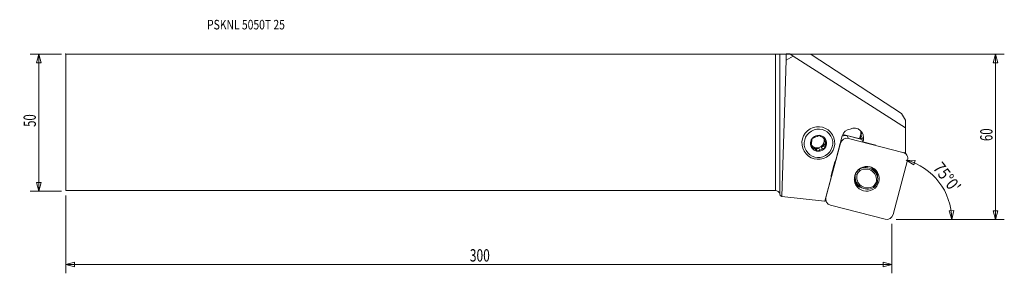
# Model space of a CAD drawing. Units: millimetres. Extents: x -276 to 83, y -55 to 37.
import ezdxf

# ---------------------------------------------------------------- set-up
doc = ezdxf.new("R2010")
doc.units = ezdxf.units.MM
doc.layers.get('0').update_dxf_attribs({"linetype": 'CONTINUOUS'})
for name, color, linetype in [('1', 4, 'CONTINUOUS'), ('2', 7, 'CONTINUOUS'), ('SK1', 4, 'CONTINUOUS'), ('SK2', 7, 'CONTINUOUS'), ('SK6', 5, 'CONTINUOUS')]:
    doc.layers.add(name, color=color, linetype=linetype)
doc.styles.add('iso_b_vert', font='simplex.shx')
doc.dimstyles.get("Standard").update_dxf_attribs({"dimtxt": 0.18, "dimasz": 0.18, "dimexe": 0.18, "dimexo": 0.0625, "dimgap": 0.09, "dimtad": 1, "dimzin": 0, "dimdsep": 52, "dimtxsty": 'Standard', "dimcen": 0.09, "dimadec": 0, "dimazin": 0, "dimtfac": 1, "dimtdec": 4, "dimtofl": 0, "dimtmove": 0, "dimatfit": 3, "dimfxl": 1, "dimtolj": 1, "dimtzin": 0, "dimarcsym": 0})

# ---------------------------------------------------------------- blocks, each defined once
blk = doc.blocks.new('DimnDraft3D1')
at = {"layer": 'SK2', "lineweight": 13}
for p, q in [((-260.557537, 24.925), (-271.895037, 24.925)), ((-268.720037, 24.925), (-269.570775, 21.749997)), ((-267.869298, 21.750003), (-269.570775, 21.749997)), ((-268.720037, -25.075), (-268.720037, 24.925)), ((-268.720037, 24.925), (-267.869298, 21.750003)), ((-260.557537, -25.075), (-271.895037, -25.075)), ((-269.570775, -21.900003), (-267.869298, -21.899997)), ((-268.720037, -25.075), (-269.570775, -21.900003)), ((-268.720037, -25.075), (-267.869298, -21.899997))]:
    blk.add_line(p, q, dxfattribs=at)
at = {"layer": 'SK2', "lineweight": 13, "insert": (-269.845037, -1.638158), "char_height": 4.5, "attachment_point": 7, "rotation": 90, "line_spacing_factor": 1.084337, "style": 'iso_b_vert'}
blk.add_mtext('\\W0.6740;50', dxfattribs=at)
blk = doc.blocks.new('_CLOSED')
at = {"lineweight": -2}
for p, q in [((-1, 0.166667), (0, 0)), ((-1, 0.166667), (-1, -0.166667)), ((0, 0), (-1, -0.166667)), ((0, 0), (-1, 0))]:
    blk.add_line(p, q, dxfattribs=at)
blk = doc.blocks.new('DimnDraft3D2')
at = {"layer": '2', "lineweight": 13}
for p, q in [((-10.978105, 24.925), (83.4443, 24.925)), ((80.2693, 24.925), (79.418562, 21.749997)), ((81.120039, 21.750003), (79.418562, 21.749997)), ((80.2693, -35.425), (80.2693, 24.925)), ((80.2693, 24.925), (81.120039, 21.750003)), ((79.418562, -32.250003), (81.120039, -32.249997)), ((80.2693, -35.425), (79.418562, -32.250003)), ((80.2693, -35.425), (81.120039, -32.249997)), ((43.967463, -35.425), (83.4443, -35.425))]:
    blk.add_line(p, q, dxfattribs=at)
at = {"layer": '2', "lineweight": 13, "insert": (79.1443, -6.813158), "char_height": 4.5, "attachment_point": 7, "rotation": 90, "line_spacing_factor": 1.084337, "style": 'iso_b_vert'}
blk.add_mtext('\\W0.6740;60', dxfattribs=at)
blk = doc.blocks.new('DimnDraft3D3')
at = {"layer": 'SK2', "lineweight": 13}
for p, q in [((-258.970037, -26.6625), (-258.970037, -55.1)), ((42.379963, -37.0125), (42.379963, -55.1)), ((-258.970037, -51.925), (-255.79504, -51.074261)), ((-258.970037, -51.925), (42.379963, -51.925)), ((-258.970037, -51.925), (-255.795033, -52.775739)), ((-255.79504, -51.074261), (-255.795033, -52.775739)), ((42.379963, -51.925), (39.20496, -51.074261)), ((39.204967, -52.775739), (39.20496, -51.074261)), ((42.379963, -51.925), (39.204967, -52.775739))]:
    blk.add_line(p, q, dxfattribs=at)
at = {"layer": 'SK2', "lineweight": 13, "insert": (-111.539773, -50.8), "char_height": 4.5, "attachment_point": 7, "line_spacing_factor": 1.084337, "style": 'iso_b_vert'}
blk.add_mtext('\\W0.7138;300', dxfattribs=at)
blk = doc.blocks.new('DimnDraft3D4')
at = {"layer": '2', "lineweight": 13}
for p, q in [((47.627428, -13.773445), (50.912373, -13.889622)), ((47.627428, -13.773445), (50.41419, -15.516533)), ((50.912373, -13.889622), (50.41419, -15.516533)), ((63.278824, -32.282056), (64.979238, -32.221912)), ((64.24125, -35.425), (63.278824, -32.282056)), ((64.24125, -35.425), (64.979238, -32.221912)), ((43.967463, -35.425), (67.41625, -35.425))]:
    blk.add_line(p, q, dxfattribs=at)
blk.add_arc((41.825911, -35.425), 22.415339, 0, 75, dxfattribs=at)
at = {"layer": '2', "lineweight": 13, "insert": (57.172954, -16.75642), "char_height": 4.5, "attachment_point": 7, "rotation": 307.5, "line_spacing_factor": 1.084337, "style": 'iso_b_vert'}
blk.add_mtext("\\W0.8292;75%%d0'", dxfattribs=at)

msp = doc.modelspace()

# ---------------------------------------------------------------- linework, layer by layer
at = {"layer": '1', "lineweight": 18}
for p, q in [((0, -24.925), (0, 24.925)), ((1.545, 24.93), (3.907, 24.969)), ((1.545, 24.93), (1.545, -26.111)), ((2.225, -27.003), (3.907, 22.746)), ((3.907, 24.969), (3.907, 22.746)), ((3.907, 24.969), (5.183, 24.969)), ((3.907, 22.746), (6.392, 24.181)), ((12.953, 24.707), (5.183, 24.969)), ((6.392, 24.181), (5.183, 24.969)), ((47.367, -2.018), (6.392, 24.181)), ((12.953, 24.707), (45.974, 3.179)), ((47.367, 0.766), (45.974, 3.179)), ((47.367, 0.766), (47.367, -2.018)), ((47.367, -2.018), (47.367, -11.173)), ((17.863, -6.14), (17.794, -6.704)), ((18.197, -7.402), (17.794, -6.704)), ((20.792, -4.554), (20.743, -4.469)), ((24.348, -4.916), (22.083, -13.369)), ((25.106, -4.792), (24.972, -4.561)), ((30.857, -6.069), (24.972, -4.561)), ((26.018, -4.844), (31.456, -6.238)), ((26.018, -4.844), (26.602, -5.855)), ((26.602, -5.855), (46.486, -10.951)), ((30.663, -6.019), (31.012, -4.716)), ((30.898, -5.777), (30.823, -6.06)), ((31.168, -4.772), (30.898, -5.777)), ((30.898, -5.777), (31.055, -6.135)), ((31.074, -6.14), (31.164, -5.804)), ((31.28, -5.835), (31.164, -5.804)), ((31.168, -4.772), (32.018, -6.471)), ((31.212, -5.679), (31.843, -7.123)), ((31.843, -7.123), (32.018, -6.471)), ((36.535, -8.347), (31.843, -7.123)), ((10.351, -10.469), (10.4, -10.554)), ((13.016, -8.421), (13.315, -8.641)), ((13.718, -9.339), (13.315, -8.641)), ((14.125, -9.24), (14.529, -9.938)), ((14.125, -9.24), (14.881, -9.799)), ((15.752, -9.422), (14.881, -9.799)), ((15.299, -10.522), (14.881, -9.799)), ((15.752, -9.422), (16.155, -10.12)), ((17.556, -8.642), (16.686, -9.018)), ((17.089, -9.717), (16.686, -9.018)), ((17.671, -7.707), (17.556, -8.642)), ((17.974, -9.365), (17.556, -8.642)), ((17.671, -7.707), (18.074, -8.405)), ((18.382, -27.379), (23.694, -7.554)), ((23.694, -7.554), (23.658, -7.492)), ((48.167, -13.826), (42.855, -33.651)), ((46.486, -10.951), (46.45, -10.888)), ((47.367, -11.173), (46.891, -11.049)), ((47.935, -12.047), (47.367, -11.063)), ((21.642, -14.439), (20.433, -18.95)), ((30.516, -17.096), (30.491, -17.053)), ((36.673, -18.682), (36.121, -17.727)), ((36.242, -17.161), (36.226, -17.134)), ((20.281, -20.094), (17.944, -28.816)), ((29.106, -21.189), (29.658, -22.144)), ((29.146, -18.746), (29.203, -18.844)), ((29.08, -21.621), (29.134, -21.714)), ((1.545, -26.111), (1.705, -26.706)), ((1.705, -26.706), (2.225, -27.003)), ((2.225, -27.003), (17.825, -28.801)), ((18.094, -28.257), (18.614, -29.158)), ((18.346, -27.317), (18.382, -27.379)), ((39.948, -35.351), (20.064, -30.255))]:
    msp.add_line(p, q, dxfattribs=at)
at = {"layer": '1', "lineweight": 18, "extrusion": (0, 0, -1)}
msp.add_arc((0, -26.525), 1.6, 90, 165, dxfattribs=at)
for centre, major_axis, ratio, start_param, end_param in [((0, 24.932), (1.6, 0), 0.004363, 0.2617994, 1.5707963), ((31.173, -5.823), (0.037, 0.145), 0.091882, -1.4656746, 0.1167573)]:
    msp.add_ellipse(centre, major_axis=major_axis, ratio=ratio, start_param=start_param, end_param=end_param, dxfattribs=at)
at = {"layer": '1', "lineweight": 18}
for centre, major_axis in [((15.596, -7.554), (-5.196, -3)), ((15.652, -7.651), (-4.534, -2.617)), ((15.652, -7.651), (-2.553, -1.474)), ((33.275, -20.603), (3.949, 2.28))]:
    msp.add_ellipse(centre, major_axis=major_axis, ratio=0.989133, dxfattribs=at)
for centre, major_axis, ratio, start_param, end_param in [((27.6, -5.749), (-2.922, -1.687), 0.989133, -1.9763807, -0.779935), ((28.632, -5.603), (3.043, 1.757), 0.989133, -0.779935, 1.4670558), ((27.618, -3.846), (3.051, 1.761), 0.989133, -0.779935, -0.2999095), ((27.629, -3.865), (-3.181, -1.836), 0.989133, 2.3616577, 2.7810603), ((15.131, -6.747), (-2.23, -1.287), 0.989133, 0.0813223, 2.6132497), ((15.637, -7.624), (2.23, 1.287), 0.989133, 2.3024182, 2.7001499), ((15.637, -7.624), (2.23, 1.287), 0.989133, 1.2552206, 1.6529524), ((15.637, -7.624), (2.23, 1.287), 0.989133, 0.2080231, 0.6057548), ((15.131, -6.747), (-2.23, -1.287), 0.989133, 2.6132497, 2.9433133), ((15.233, -6.926), (2.23, 1.287), 0.989133, -0.4414427, -0.1196123), ((25.989, -8.142), (2.062, 1.191), 0.989133, 0.7908614, 2.3616577), ((25.405, -7.132), (-2.062, -1.191), 0.989133, -2.3507313, -1.6122363), ((24.638, -5.81), (1.126, 0.65), 0.989133, 0.7908614, 1.1766637), ((31.023, -4.735), (-0.145, 0.039), 0.104528, -3.0490785, -1.4666461), ((15.233, -6.926), (2.23, 1.287), 0.989133, 3.1415836, -2.9335696), ((15.637, -7.624), (2.23, 1.287), 0.989133, -2.9335696, -2.5358378), ((15.233, -6.926), (2.23, 1.287), 0.989133, -2.5358378, -1.886372), ((15.637, -7.624), (2.23, 1.287), 0.989133, -1.886372, -1.4886403), ((15.233, -6.926), (2.23, 1.287), 0.989133, -1.4886403, -0.8391745), ((15.637, -7.624), (2.23, 1.287), 0.989133, -0.8391745, -0.4414427), ((25.978, -15.55), (3.897, 2.25), 0.989133, 2.1027362, 2.3616577), ((45.873, -13.238), (2.062, 1.191), 0.989133, -0.779935, 0.7908614), ((33.165, -20.413), (-3.715, -2.145), 0.989133, -1.4219897, -0.9058251), ((33.202, -20.476), (3.282, 1.895), 0.989133, 1.7288496, 2.2265209), ((32.775, -20.932), (-3.897, -2.25), 0.989133, 2.3758862, -1.5621083), ((32.812, -20.995), (3.464, 2), 0.989133, -0.7569183, 1.5706962), ((32.224, -19.977), (3.897, 2.25), 0.989133, 0.0000165, 0.4169869), ((32.691, -19.592), (3.949, 2.28), 0.989133, -0.6455636, -0.1297534), ((24.769, -20.061), (3.897, 2.25), 0.989133, 2.3616577, 2.6205792), ((32.804, -19.471), (-3.724, -2.15), 0.989133, -0.2003096, -0.0000188), ((33.004, -18.939), (-3.897, -2.25), 0.989133, -0.2041201, 0.0000151), ((33.555, -19.894), (-3.897, -2.25), 0.989133, -0.7657064, 1.5794843), ((33.592, -19.958), (3.464, 2), 0.989133, 2.3846743, -1.5708965), ((31.802, -18.051), (4.98, 2.875), 0.989133, -0.8768264, -0.8474878), ((32.691, -19.592), (3.949, 2.28), 0.989133, -3.011772, -2.2695707), ((31.802, -18.051), (4.98, 2.875), 0.989133, -2.2940772, -2.1902156), ((33.202, -20.476), (3.282, 1.895), 0.989133, -1.412743, -0.9150718), ((33.165, -20.413), (-3.715, -2.145), 0.989133, 1.719603, 2.2357676), ((20.677, -27.967), (2.062, 1.191), 0.989133, 2.3616577, -2.3507313), ((16.56, -38.851), (-8.833, -5.1), 0.989133, -2.226208, -2.2143916), ((40.561, -33.063), (2.062, 1.191), 0.989133, -2.3507313, -0.779935)]:
    msp.add_ellipse(centre, major_axis=major_axis, ratio=ratio, start_param=start_param, end_param=end_param, dxfattribs=at)
for points, knots in [([(13.328, -5.933), (13.306, -6.08), (13.284, -6.231), (13.241, -6.535), (13.22, -6.688), (13.199, -6.843)], [0, 0, 0, 0, 0.5, 0.5, 1, 1, 1, 1]), ([(16.003, -4.776), (15.857, -4.832), (15.709, -4.89), (15.414, -5.007), (15.266, -5.067), (15.118, -5.128)], [0, 0, 0, 0, 0.5, 0.5, 1, 1, 1, 1]), ([(16.745, -5.31), (16.618, -5.218), (16.492, -5.126), (16.244, -4.948), (16.123, -4.861), (16.003, -4.776)], [0, 0, 0, 0, 0.5, 0.5, 1, 1, 1, 1]), ([(18.326, -6.492), (18.199, -6.395), (18.072, -6.298), (17.813, -6.102), (17.684, -6.005), (17.556, -5.909)], [0, 0, 0, 0, 0.5, 0.5, 1, 1, 1, 1]), ([(13.718, -9.339), (13.591, -9.247), (13.465, -9.156), (13.217, -8.978), (13.096, -8.891), (12.976, -8.806)], [0, 0, 0, 0, 0.5, 0.5, 1, 1, 1, 1]), ([(15.299, -10.522), (15.172, -10.425), (15.044, -10.328), (14.786, -10.132), (14.657, -10.035), (14.529, -9.938)], [0, 0, 0, 0, 0.5, 0.5, 1, 1, 1, 1]), ([(15.299, -10.522), (15.438, -10.454), (15.581, -10.387), (15.866, -10.252), (16.01, -10.186), (16.155, -10.12)], [0, 0, 0, 0, 0.5, 0.5, 1, 1, 1, 1]), ([(17.974, -9.365), (17.989, -9.206), (18.006, -9.045), (18.039, -8.725), (18.056, -8.565), (18.074, -8.405)], [0, 0, 0, 0, 0.5, 0.5, 1, 1, 1, 1]), ([(36.24, -17.158), (36.27, -17.21), (36.299, -17.263), (36.384, -17.425), (36.436, -17.537), (36.578, -17.876), (36.653, -18.107), (36.736, -18.463), (36.759, -18.583), (36.794, -18.814), (36.806, -18.925), (36.815, -19.036)], [0, 0, 0, 0, 0.0915354, 0.0915354, 0.2766424, 0.2766424, 0.6468562, 0.6468562, 0.8319632, 0.8319632, 1, 1, 1, 1]), ([(30.024, -22.776), (29.795, -22.583), (29.594, -22.37), (29.33, -22.024), (29.248, -21.904), (29.099, -21.657), (29.032, -21.53), (28.914, -21.276), (28.863, -21.148), (28.788, -20.926), (28.761, -20.832), (28.738, -20.74)], [0, 0, 0, 0, 0.3491132, 0.3491132, 0.5236698, 0.5236698, 0.6982264, 0.6982264, 0.8727831, 0.8727831, 1, 1, 1, 1]), ([(30.331, -22.974), (30.33, -22.974), (30.329, -22.973), (30.224, -22.911), (30.122, -22.846), (30.024, -22.776)], [0, 0, 0, 0, 0.0059638, 0.0059638, 1, 1, 1, 1])]:
    msp.add_open_spline(points, degree=3, knots=knots, dxfattribs=at)
for points in [[(14.184, -5.531), (13.889, -5.665), (13.605, -5.799), (13.328, -5.933)], [(18.197, -7.402), (18.239, -7.087), (18.282, -6.786), (18.326, -6.492)], [(13.076, -7.846), (13.04, -8.17), (13.007, -8.49), (12.976, -8.806)], [(17.089, -9.717), (17.39, -9.593), (17.684, -9.476), (17.974, -9.365)], [(30.516, -17.096), (30.622, -17.254), (30.728, -17.411), (30.834, -17.569)], [(29.715, -19.059), (29.544, -18.987), (29.374, -18.916), (29.203, -18.844)], [(28.929, -21.816), (29.21, -22.051), (29.485, -22.281), (29.759, -22.511)], [(35.57, -23.384), (35.651, -23.499), (35.733, -23.614), (35.814, -23.729)], [(37.127, -21.981), (36.981, -21.952), (36.835, -21.923), (36.689, -21.894)]]:
    msp.add_open_spline(points, degree=3, dxfattribs=at)
msp.add_point((-258.97, 24.925), dxfattribs=at)
at = {"layer": 'SK1', "lineweight": 18}
for p, q in [((-258.97, 24.925), (-258.97, -24.925)), ((-258.97, 24.925), (0, 24.925)), ((0, -24.925), (0, 24.925)), ((-258.97, -24.925), (0, -24.925))]:
    msp.add_line(p, q, dxfattribs=at)

# ---------------------------------------------------------------- texts
at = {"layer": 'SK6', "lineweight": 13, "insert": (-207.387, 33.911), "char_height": 3.5, "attachment_point": 7, "line_spacing_factor": 1.084337, "style": 'iso_b_vert'}
msp.add_mtext('\\W0.7906;PSKNL 5050T 25', dxfattribs=at)

# ---------------------------------------------------------------- dimensions: what is measured, and where the dimension line sits
at = {"layer": '2', "lineweight": 13}
dim = msp.add_linear_dim(base=(80.2693, 24.925), p1=(43.967463, -35.425), p2=(-10.978105, 24.925), angle=90, dimstyle='Standard', override={"dimtxt": 4.5, "dimasz": 3.175, "dimexe": 3.175, "dimexo": 1.5875, "dimgap": 2.25, "dimtad": 1, "dimtih": 0, "dimtoh": 0, "dimdec": 1, "dimzin": 8, "dimpost": '<>', "dimtxsty": 'iso_b_vert', "dimblk1": 'CLOSED', "dimblk2": 'CLOSED', "dimsah": 1, "dimclrd": 9, "dimclre": 150, "dimclrt": 43, "dimtm": -0.005, "dimtdec": 2, "dimtofl": 1, "dimtmove": 0}, dxfattribs=at)
dim.commit()
dim.dimension.update_dxf_attribs({"geometry": 'DimnDraft3D2', "text_midpoint": (80.2693, -5.25)})
dim = msp.add_angular_dim_2l(base=(59.609, -21.779), line1=((42.38, -35.425), (37.617, -35.425)), line2=((42.299, -33.66), (48.769, -9.512)), dimstyle='Standard', override={"dimpost": '<>'}, dxfattribs=at)
dim.commit()
dim.dimension.update_dxf_attribs({"geometry": 'DimnDraft3D4', "text_midpoint": (63.179, -19.04)})
at = {"layer": 'SK2', "lineweight": 13}
dim = msp.add_linear_dim(base=(-268.72, 24.925), p1=(-260.558, -25.075), p2=(-260.558, 24.925), angle=90, dimstyle='Standard', override={"dimtxt": 4.5, "dimasz": 3.175, "dimexe": 3.175, "dimexo": 1.5875, "dimgap": 2.25, "dimtad": 1, "dimtih": 0, "dimtoh": 0, "dimdec": 1, "dimzin": 8, "dimpost": '<>', "dimtxsty": 'iso_b_vert', "dimblk1": 'CLOSED', "dimblk2": 'CLOSED', "dimsah": 1, "dimclrd": 9, "dimclre": 150, "dimclrt": 43, "dimtm": -0.005, "dimtdec": 2, "dimtofl": 1, "dimtmove": 0}, dxfattribs=at)
dim.commit()
dim.dimension.update_dxf_attribs({"geometry": 'DimnDraft3D1', "text_midpoint": (-268.72, -0.075)})
dim = msp.add_linear_dim(base=(42.379963, -51.925), p1=(-258.970037, -26.6625), p2=(42.379963, -37.0125), dimstyle='Standard', override={"dimtxt": 4.5, "dimasz": 3.175, "dimexe": 3.175, "dimexo": 1.5875, "dimgap": 2.25, "dimtad": 1, "dimtih": 0, "dimdec": 1, "dimzin": 8, "dimpost": '<>', "dimtxsty": 'iso_b_vert', "dimblk1": 'CLOSED', "dimblk2": 'CLOSED', "dimsah": 1, "dimclrd": 9, "dimclre": 150, "dimclrt": 43, "dimtm": -0.005, "dimtdec": 2, "dimtofl": 1, "dimtmove": 0}, dxfattribs=at)
dim.commit()
dim.dimension.update_dxf_attribs({"geometry": 'DimnDraft3D3', "text_midpoint": (-108.295037, -51.925)})

doc.saveas('drawing.dxf')
